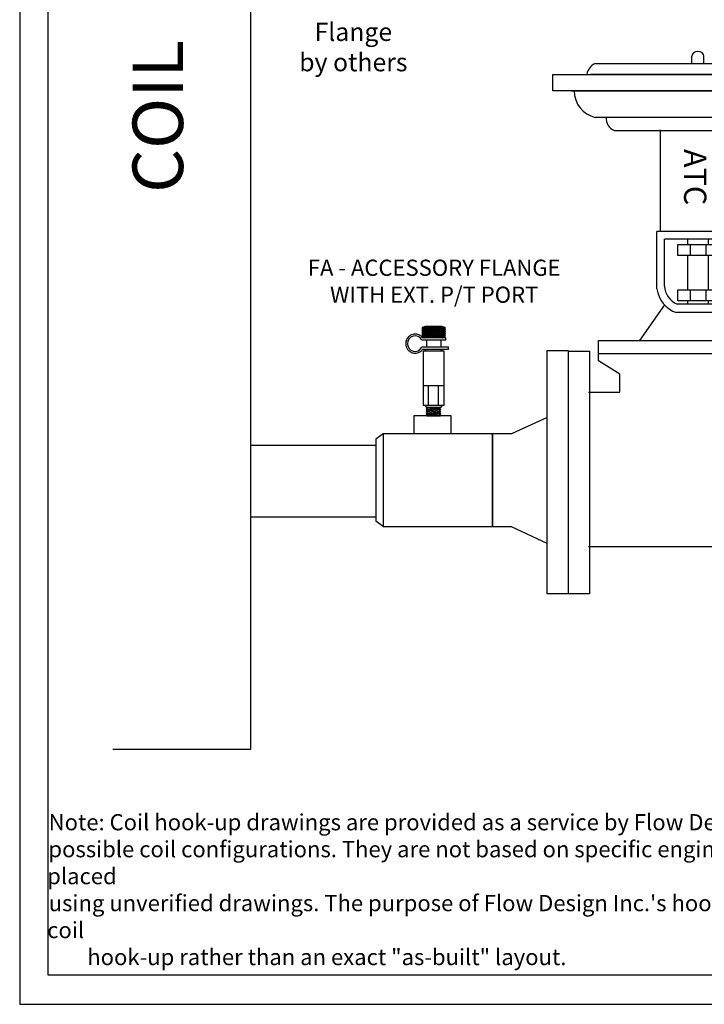
# Model space of a CAD drawing. Extents: x 3.7 to 14.5, y 3 to 11.1.
# Drawn here: x 3.7 to 7.1, y 3 to 7.9 of the extents above; entities that cross this region are included whole.
import ezdxf

# ---------------------------------------------------------------- set-up
doc = ezdxf.new("R2010")
doc.units = 0
doc.header["$MEASUREMENT"] = 0
doc.layers.get('0').update_dxf_attribs({"linetype": 'CONTINUOUS'})

# ---------------------------------------------------------------- blocks, each defined once
blk = doc.blocks.new('ATC_2_WAY_FLANGE')
at = {"color": 7}
for p, q in [((0.5199, 1.9863), (0.5199, 2.0132)), ((0.5651, 1.9863), (0.5651, 2.0132)), ((0.4019, 1.7375), (0.4019, 1.3571)), ((0.6701, 1.7355), (0.6701, 1.3602)), ((0.6829, 1.3571), (0.3891, 1.3571)), ((0.3891, 1.1429), (0.3891, 1.3571)), ((0.6541, 1.3283), (0.4178, 1.3283)), ((0.4178, 1.1525), (0.4178, 1.3283)), ((0.5034, 1.3283), (0.5034, 1.3081)), ((0.5812, 1.3283), (0.5812, 1.3081)), ((0.6541, 1.3283), (0.6541, 1.1525)), ((0.6829, 1.3571), (0.6829, 1.1429)), ((0.5143, 1.3081), (0.5143, 1.267)), ((0.573, 1.3081), (0.573, 1.267)), ((0.5034, 1.267), (0.5034, 1.1385)), ((0.5812, 1.267), (0.5812, 1.1385)), ((0.5143, 1.1385), (0.5143, 1.0975)), ((0.573, 1.1385), (0.573, 1.0975)), ((0.4174, 1.0828), (0.324, 0.9495)), ((0.6062, 1.0853), (0.4625, 1.0853)), ((0.5034, 1.0975), (0.5034, 1.0852)), ((0.5812, 1.0975), (0.5812, 1.0852)), ((0.7537, 0.9495), (0.6562, 1.0847)), ((0.6094, 1.0534), (0.4625, 1.0534)), ((0.1706, 0.8727), (0.1706, 0.8995)), ((0.9011, 0.8727), (0.9011, 0.8995)), ((0.2507, 0.8226), (0.1706, 0.8727)), ((0.8211, 0.8226), (0.9011, 0.8727)), ((0.2507, 0.7559), (0.2507, 0.8226)), ((0.8211, 0.7559), (0.8211, 0.8226)), ((0.1334, 0.7559), (0.2507, 0.7559)), ((0.9383, 0.7559), (0.8211, 0.7559)), ((0.1334, 0.1772), (0.8298, 0.1772)), ((0.9383, 0.1772), (0.8211, 0.1772))]:
    blk.add_line(p, q, dxfattribs=at)
for points in [[(0.1592, 1.9863), (0.9322, 1.9863)], [(0.9507, 1.9451), (0.1407, 1.9451)], [(0.0686, 1.8832), (1.0125, 1.8832)], [(0.9336, 1.7836), (0.1579, 1.7836)], [(0.8924, 1.7775), (0.8924, 1.7836), (0.2025, 1.7836)], [(0.23, 1.7355), (0.8614, 1.7355)]]:
    blk.add_lwpolyline(points, dxfattribs=at)
for points in [[(1.088, 1.9451), (1.088, 1.8832), (0, 1.8832), (0, 1.9451)], [(0.6099, 1.3081), (0.6099, 1.267), (0.4678, 1.267), (0.4678, 1.3081)], [(0.6099, 1.1385), (0.6099, 1.0975), (0.4678, 1.0975), (0.4678, 1.1385)], [(0.9045, 0.9495), (0.9045, 0.8995), (0.1706, 0.8995), (0.1706, 0.9495)], [(0.1375, 0.9097), (0.1375, 0), (0.0583, 0), (0.0583, 0.9097)], [(1.0176, 0.9097), (1.0176, 0), (0.9383, 0), (0.9383, 0.9097)]]:
    blk.add_lwpolyline(points, close=True, dxfattribs=at)
for centre, radius, start, end in [((0.1815, 1.9351), 0.0559, 113.5332, 169.6969), ((0.9099, 1.9351), 0.0559, 10.3031, 66.4668), ((0.1855, 1.8866), 0.1066, 181.7968, 254.9754), ((0.9059, 1.8866), 0.1066, 285.0246, 358.2032), ((0.2472, 1.7806), 0.0483, 176.4031, 249.1123), ((0.8442, 1.7806), 0.0483, 290.8877, 3.5969), ((0.4985, 1.1577), 0.1104, 187.7427, 250.9942), ((0.4945, 1.1565), 0.0768, 183.0184, 247.9948), ((0.5775, 1.1565), 0.0768, 292.0052, 356.9816), ((0.5735, 1.1577), 0.1104, 289.0058, 352.2573)]:
    blk.add_arc(centre, radius, start, end, dxfattribs=at)
blk.add_ellipse((0.5425, 2.0132), major_axis=(-0.0226, 0), ratio=0.772727, start_param=3.141593, end_param=6.283185, dxfattribs=at)
blk.add_text('ATC', height=0.08363, rotation=270, dxfattribs=at).set_placement((0.491, 1.6658))

msp = doc.modelspace()

# ---------------------------------------------------------------- linework, layer by layer
for p, q in [((3.7197, 11.0561), (3.7197, 3.0455)), ((3.8586, 10.8734), (3.8586, 3.1917)), ((4.8619, 8.2449), (4.8619, 4.3052)), ((5.7113, 6.3921), (5.7113, 6.3477)), ((5.7175, 6.3921), (5.7113, 6.3823)), ((5.8252, 6.3921), (5.7113, 6.3921)), ((5.7113, 6.3829), (5.7149, 6.3773)), ((5.7118, 6.3921), (5.7212, 6.3773)), ((5.7238, 6.3921), (5.7145, 6.3773)), ((5.7182, 6.3921), (5.7275, 6.3773)), ((5.7301, 6.3921), (5.7208, 6.3773)), ((5.7245, 6.3921), (5.7337, 6.3775)), ((5.8078, 6.3983), (5.7257, 6.3983)), ((5.7364, 6.3921), (5.7271, 6.3773)), ((5.7308, 6.3921), (5.7401, 6.3773)), ((5.7427, 6.3921), (5.7334, 6.3773)), ((5.7371, 6.3921), (5.7464, 6.3773)), ((5.749, 6.3921), (5.7397, 6.3773)), ((5.7434, 6.3921), (5.7527, 6.3773)), ((5.7553, 6.3921), (5.746, 6.3773)), ((5.7497, 6.3921), (5.759, 6.3773)), ((5.7616, 6.3921), (5.7523, 6.3773)), ((5.756, 6.3921), (5.7653, 6.3773)), ((5.7679, 6.3921), (5.7586, 6.3773)), ((5.7623, 6.3921), (5.7716, 6.3773)), ((5.7742, 6.3921), (5.7649, 6.3773)), ((5.7686, 6.3921), (5.7779, 6.3773)), ((5.7805, 6.3921), (5.7712, 6.3773)), ((5.7749, 6.3921), (5.7842, 6.3773)), ((5.7868, 6.3921), (5.7775, 6.3773)), ((5.7812, 6.3921), (5.7905, 6.3773)), ((5.7931, 6.3921), (5.7838, 6.3773)), ((5.7875, 6.3921), (5.7968, 6.3773)), ((5.7994, 6.3921), (5.7901, 6.3773)), ((5.7938, 6.3921), (5.8031, 6.3773)), ((5.8058, 6.3921), (5.7964, 6.3773)), ((5.8001, 6.3921), (5.8094, 6.3773)), ((5.8121, 6.3921), (5.8028, 6.3775)), ((5.8064, 6.3921), (5.8157, 6.3773)), ((5.8184, 6.3921), (5.809, 6.3773)), ((5.8127, 6.3921), (5.822, 6.3773)), ((5.8247, 6.3921), (5.8153, 6.3773)), ((5.819, 6.3921), (5.8252, 6.3823)), ((5.8252, 6.3829), (5.8216, 6.3773)), ((5.8252, 6.3477), (5.8252, 6.3921)), ((5.7088, 6.3318), (5.8285, 6.3318)), ((5.7145, 6.3773), (5.7113, 6.3722)), ((5.7113, 6.3729), (5.7179, 6.3624)), ((5.7113, 6.3629), (5.7209, 6.3477)), ((5.7177, 6.3624), (5.7113, 6.3522)), ((5.7113, 6.3532), (5.7148, 6.3477)), ((5.7113, 6.3477), (5.8252, 6.3477)), ((5.7208, 6.3773), (5.7114, 6.3624)), ((5.8285, 6.342), (5.7125, 6.342)), ((5.724, 6.3624), (5.7148, 6.3477)), ((5.7149, 6.3773), (5.7242, 6.3624)), ((5.7271, 6.3773), (5.7177, 6.3624)), ((5.7179, 6.3624), (5.7272, 6.3477)), ((5.7303, 6.3624), (5.7211, 6.3477)), ((5.7212, 6.3773), (5.7305, 6.3624)), ((5.7334, 6.3773), (5.724, 6.3624)), ((5.7242, 6.3624), (5.7335, 6.3477)), ((5.7366, 6.3624), (5.7274, 6.3477)), ((5.7275, 6.3773), (5.7367, 6.3626)), ((5.7397, 6.3773), (5.7303, 6.3624)), ((5.7305, 6.3624), (5.7398, 6.3477)), ((5.732, 6.3318), (5.732, 6.2951)), ((5.7429, 6.3624), (5.7337, 6.3477)), ((5.7338, 6.3773), (5.7431, 6.3624)), ((5.746, 6.3773), (5.7366, 6.3624)), ((5.7368, 6.3624), (5.7461, 6.3477)), ((5.7492, 6.3624), (5.74, 6.3477)), ((5.7401, 6.3773), (5.7494, 6.3624)), ((5.7523, 6.3773), (5.7429, 6.3624)), ((5.7431, 6.3624), (5.7524, 6.3477)), ((5.7556, 6.3624), (5.7463, 6.3477)), ((5.7464, 6.3773), (5.7557, 6.3624)), ((5.7586, 6.3773), (5.7492, 6.3624)), ((5.7494, 6.3624), (5.7587, 6.3477)), ((5.7619, 6.3624), (5.7526, 6.3477)), ((5.7527, 6.3773), (5.762, 6.3624)), ((5.7649, 6.3773), (5.7556, 6.3624)), ((5.7557, 6.3624), (5.765, 6.3477)), ((5.7682, 6.3624), (5.7589, 6.3477)), ((5.759, 6.3773), (5.7683, 6.3624)), ((5.7712, 6.3773), (5.7619, 6.3624)), ((5.762, 6.3624), (5.7713, 6.3477)), ((5.7745, 6.3624), (5.7652, 6.3477)), ((5.7653, 6.3773), (5.7747, 6.3624)), ((5.7775, 6.3773), (5.7682, 6.3624)), ((5.7683, 6.3624), (5.7776, 6.3477)), ((5.7808, 6.3624), (5.7715, 6.3477)), ((5.7716, 6.3773), (5.781, 6.3624)), ((5.7838, 6.3773), (5.7745, 6.3624)), ((5.7747, 6.3624), (5.7839, 6.3477)), ((5.7871, 6.3624), (5.7778, 6.3477)), ((5.7779, 6.3773), (5.7873, 6.3624)), ((5.7901, 6.3773), (5.7808, 6.3624)), ((5.781, 6.3624), (5.7902, 6.3477)), ((5.7934, 6.3624), (5.7841, 6.3477)), ((5.7842, 6.3773), (5.7936, 6.3624)), ((5.7964, 6.3773), (5.7871, 6.3624)), ((5.7873, 6.3624), (5.7965, 6.3477)), ((5.7997, 6.3624), (5.7904, 6.3477)), ((5.7905, 6.3773), (5.7999, 6.3624)), ((5.8027, 6.3773), (5.7934, 6.3624)), ((5.7936, 6.3624), (5.8028, 6.3477)), ((5.7968, 6.3773), (5.8062, 6.3624)), ((5.806, 6.3624), (5.7968, 6.3477)), ((5.809, 6.3773), (5.7998, 6.3626)), ((5.7999, 6.3624), (5.8091, 6.3477)), ((5.8029, 6.3318), (5.8029, 6.2951)), ((5.8123, 6.3624), (5.803, 6.3477)), ((5.8031, 6.3773), (5.8125, 6.3624)), ((5.8153, 6.3773), (5.806, 6.3624)), ((5.8062, 6.3624), (5.8155, 6.3475)), ((5.8186, 6.3624), (5.8093, 6.3477)), ((5.8094, 6.3773), (5.8188, 6.3624)), ((5.8216, 6.3773), (5.8123, 6.3624)), ((5.8125, 6.3624), (5.8217, 6.3477)), ((5.8252, 6.3629), (5.8156, 6.3477)), ((5.8157, 6.3773), (5.8251, 6.3624)), ((5.8252, 6.3729), (5.8186, 6.3624)), ((5.8188, 6.3624), (5.8252, 6.3522)), ((5.8252, 6.3532), (5.8217, 6.3477)), ((5.822, 6.3773), (5.8252, 6.3722)), ((5.8251, 6.3624), (5.8252, 6.3622)), ((5.8285, 6.3318), (5.8285, 6.342)), ((5.841, 6.2951), (5.7091, 6.2951)), ((5.713, 6.2849), (5.841, 6.2849)), ((5.7247, 6.2752), (5.7311, 6.2849)), ((5.7311, 6.2849), (5.8035, 6.2849)), ((5.8098, 6.2752), (5.8035, 6.2849)), ((5.841, 6.2849), (5.841, 6.2951)), ((5.7153, 6.2752), (5.7153, 6.0093)), ((5.8193, 6.2752), (5.7153, 6.2752)), ((5.8193, 6.0093), (5.8193, 6.2752)), ((5.7153, 6.1054), (5.8193, 6.1054)), ((5.7413, 6.1054), (5.7413, 6.0093)), ((5.7909, 6.1054), (5.7909, 6.0093)), ((5.7153, 6.0093), (5.8193, 6.0093)), ((5.7247, 6.0093), (5.7311, 5.9995)), ((5.7311, 5.9995), (5.7365, 5.9967)), ((5.7311, 5.9995), (5.8035, 5.9995)), ((5.7311, 5.9908), (5.803, 5.9977)), ((5.7365, 5.9967), (5.7311, 5.9908)), ((5.7311, 5.9908), (5.7365, 5.986)), ((5.7365, 5.9967), (5.7664, 5.9995)), ((5.7365, 5.986), (5.7975, 5.9918)), ((5.803, 5.9977), (5.7975, 5.9918)), ((5.7975, 5.9918), (5.803, 5.987)), ((5.7994, 5.9995), (5.803, 5.9977)), ((5.8098, 6.0093), (5.8035, 5.9995)), ((5.7311, 5.9801), (5.803, 5.987)), ((5.7365, 5.986), (5.7311, 5.9801)), ((5.7311, 5.9801), (5.7365, 5.9752)), ((5.7311, 5.9694), (5.803, 5.9763)), ((5.7365, 5.9752), (5.7311, 5.9694)), ((5.7311, 5.9694), (5.7365, 5.9645)), ((5.7311, 5.9586), (5.803, 5.9655)), ((5.7365, 5.9645), (5.7311, 5.9586)), ((5.7311, 5.9586), (5.7348, 5.9554)), ((5.7348, 5.9554), (5.8023, 5.9554)), ((5.7365, 5.9752), (5.7975, 5.9811)), ((5.7365, 5.9645), (5.7975, 5.9704)), ((5.7528, 5.9554), (5.7975, 5.9596)), ((5.803, 5.987), (5.7975, 5.9811)), ((5.7975, 5.9811), (5.803, 5.9763)), ((5.803, 5.9763), (5.7975, 5.9704)), ((5.7975, 5.9704), (5.803, 5.9655)), ((5.803, 5.9655), (5.7975, 5.9596)), ((5.7975, 5.9596), (5.8023, 5.9554)), ((5.5178, 5.8663), (5.4825, 5.8404)), ((5.4811, 5.8099), (4.8619, 5.8099)), ((5.4825, 5.8404), (5.4825, 5.4344)), ((5.4841, 5.4542), (4.8619, 5.4542)), ((5.5178, 5.4085), (5.4825, 5.4344)), ((4.8619, 4.3052), (4.18, 4.3052)), ((3.8586, 3.1917), (14.348, 3.1917)), ((3.7197, 3.0455), (14.5167, 3.0455))]:
    msp.add_line(p, q)
at = {"color": 7}
for p, q in [((6.3292, 5.9472), (6.1527, 5.8663)), ((6.0582, 5.8663), (6.0582, 5.4062)), ((6.1527, 5.8663), (6.0582, 5.8663)), ((6.1527, 5.4062), (6.0582, 5.4062)), ((6.3292, 5.3253), (6.1527, 5.4062))]:
    msp.add_line(p, q, dxfattribs=at)
msp.add_lwpolyline([(6.4334, 6.2793), (6.4334, 5.0755), (6.3286, 5.0755), (6.3286, 6.2793)], close=True, dxfattribs=at)
msp.add_lwpolyline([(5.6707, 5.8663), (5.6707, 5.9568), (5.8523, 5.9568), (5.8523, 5.8663)])
msp.add_lwpolyline([(6.0582, 5.8663), (5.5178, 5.8663), (5.5178, 5.4085), (6.0582, 5.4085)], close=True)
for centre, start, end in [((5.7257, 6.3876), 90, 154.8727), ((5.8078, 6.3876), 25.1273, 90), ((5.7257, 6.3522), 205.1273, 253.7977), ((5.8078, 6.3522), 286.2023, 334.8727)]:
    msp.add_arc(centre, 0.0107, start, end)
msp.add_ellipse((5.6758, 6.3131), major_axis=(0, 0.0385), ratio=0.978261, start_param=-1.063502, end_param=4.225108)
msp.add_open_spline([(5.7125, 6.342), (5.7118, 6.3429), (5.711, 6.3438), (5.7097, 6.3453), (5.7092, 6.3459), (5.7077, 6.3474), (5.7067, 6.3483), (5.7035, 6.3511), (5.7011, 6.3528), (5.6975, 6.3548), (5.6965, 6.3554), (5.6917, 6.3576), (5.6879, 6.3588), (5.6823, 6.3598), (5.6805, 6.3601), (5.6777, 6.3602), (5.6768, 6.3603), (5.6758, 6.3603), (5.6685, 6.3603), (5.6604, 6.3584), (5.6495, 6.3521), (5.646, 6.3495), (5.6424, 6.3458), (5.6418, 6.3451), (5.639, 6.3419), (5.637, 6.3391), (5.6313, 6.3287), (5.6295, 6.3209), (5.6295, 6.308), (5.6303, 6.3029), (5.6328, 6.2953), (5.634, 6.2927), (5.6374, 6.2864), (5.64, 6.2829), (5.6441, 6.2787), (5.6452, 6.2777), (5.6485, 6.2749), (5.6508, 6.2733), (5.6582, 6.269), (5.6638, 6.2672), (5.6715, 6.2661), (5.6737, 6.2659), (5.6831, 6.2659), (5.6913, 6.2678), (5.7022, 6.2741), (5.7056, 6.2767), (5.7102, 6.2814), (5.7117, 6.2831), (5.713, 6.2849)], degree=3, knots=[3.792553, 3.792553, 3.792553, 3.792553, 3.904042, 3.904042, 3.974112, 3.974112, 4.098692, 4.098692, 4.37379, 4.37379, 4.487992, 4.487992, 4.877292, 4.877292, 5.071943, 5.071943, 5.173146, 5.173146, 5.173146, 5.562446, 5.562446, 5.757097, 5.757097, 5.796033, 5.796033, 5.951747, 5.951747, 6.341047, 6.341047, 6.595389, 6.595389, 6.730347, 6.730347, 6.924997, 6.924997, 6.995067, 6.995067, 7.119647, 7.119647, 7.394745, 7.394745, 7.508947, 7.508947, 7.898248, 7.898248, 8.092898, 8.092898, 8.194101, 8.194101, 8.194101, 8.194101])

# ---------------------------------------------------------------- block references
at = {"xscale": 1.321103486969751, "yscale": 1.321103486969751, "zscale": 1.321103486969751}
msp.add_blockref('ATC_2_WAY_FLANGE', (6.3579, 5.0748), dxfattribs=at)

# ---------------------------------------------------------------- texts
for s, insert, char_height, width, attachment_point in [('{\\fArial|b0|i0|c0|p34;Flange\\Pby others}', (5.3705, 7.9), 0.09, 0.732192, 2), ('{\\fArial|b0|i0|c0|p34;FA - ACCESSORY FLANGE\\PWITH EXT. P/T PORT}', (5.7704, 6.7284), 0.08, 1.8783, 2), ('\\pi0.09134;{\\fArial|b1|i0|c0|p34;Note:\\fArial|b0|i0|c0|p34; Coil hook-up drawings are provided as a service by Flow Design Inc. These Drawings are a visual representation of our interpretation of \\P\\pi0.074833;possible coil configurations. They are not based on specific engineering requirements and Flow Design Inc. is not responsible for orders placed \\P\\pi0.092732;using unverified drawings. The purpose of Flow Design Inc.\'s hook-up drawings is to show a "plan view" of the components comprising the coil \\P\\pi2.4774;hook-up rather than an exact "as-built" layout.}', (3.8558, 3.2393), 0.08, 7.197633, 7)]:
    msp.add_mtext(s, dxfattribs=dict(insert=insert, char_height=char_height, width=width, attachment_point=attachment_point))
at = {"insert": (4.2781, 7.8142), "char_height": 0.25, "width": 1.358552, "attachment_point": 3, "rotation": 90}
msp.add_mtext('{\\fArial|b0|i0|c0|p34;COIL}', dxfattribs=at)

doc.saveas('drawing.dxf')
